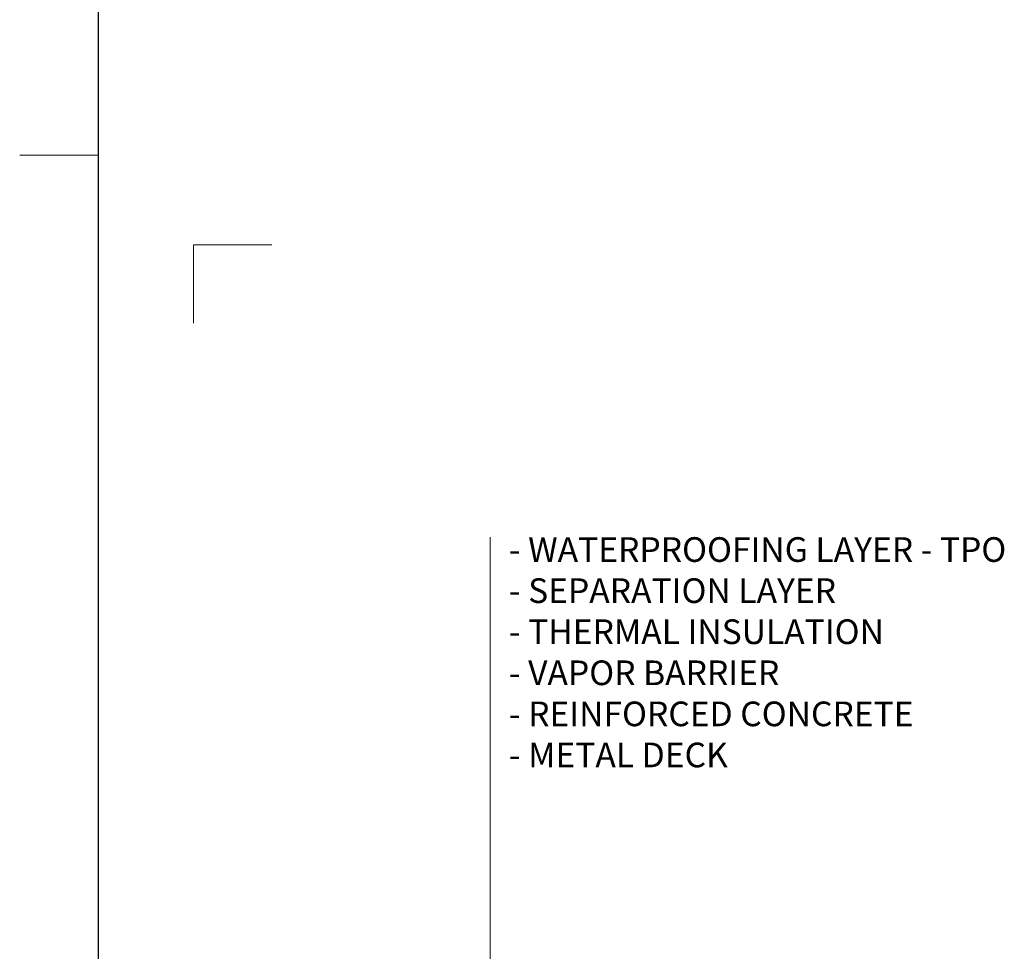
# Model space of a CAD drawing. Units: millimetres. Extents: x -3244 to -406, y 22688 to 24333.
# Drawn here: x -2989 to -2972, y 24280 to 24297 of the extents above; entities that cross this region are included whole.
import ezdxf
from ezdxf.enums import TextEntityAlignment as Align

# ---------------------------------------------------------------- set-up
doc = ezdxf.new("R2010")
doc.units = ezdxf.units.MM
doc.layers.add('TOPWET_RASTR', color=73, linetype='Continuous', plot=False)
doc.layers.add('TOPWET_TEXT', color=254, linetype='Continuous', lineweight=9)
doc.layers.add('TOPWET_ČEŠTINA', color=225, linetype='Continuous', lineweight=13)
doc.layers.add('Vrstva 4', color=255, linetype='Continuous')
doc.styles.add('ARIAL TEXT', font='ARIALN.TTF', dxfattribs={"height": 1})
doc.styles.add('BOLD_ARIAL_NARROW', font='ARIALNB.TTF')
doc.styles.add('REGULAR_ARIAL_NARROW', font='ARIALN.TTF')

# ---------------------------------------------------------------- blocks, each defined once
blk = doc.blocks.new('*U129')
at = {"layer": 'Vrstva 4', "color": 8, "lineweight": 5, "ltscale": 0.2, "true_color": 0x828282, "transparency": 33554687}
for points in [[(-114, 304), (-114, 297), (-121, 297)], [(-105.5, 282), (-105.5, 289), (-98.5, 289)]]:
    blk.add_lwpolyline(points, dxfattribs=at)
at = {"color": 7, "transparency": 33554687, "style": 'BOLD_ARIAL_NARROW'}
blk.add_attdef('01_OZNAČENÍ_VÝKRESU', text='', height=3, dxfattribs=at).set_placement((87.5, 284.232), align=Align.RIGHT)
at = {"color": 7, "transparency": 33554687, "style": 'REGULAR_ARIAL_NARROW'}
for tag, p in [('03_TYP', (-80.675, 23.66)), ('04_NOSNÁ_KCE', (-80.675, 18.227)), ('05_UŽITÉ_PRVKY', (-80.675, 12.832)), ('06_MĚŘÍTKO', (9.564, 12.832))]:
    blk.add_attdef(tag, p, '', height=2.25, dxfattribs=at)

msp = doc.modelspace()

# ---------------------------------------------------------------- linework, layer by layer
at = {"layer": 'TOPWET_RASTR'}
msp.add_lwpolyline([(-2987.6054, 24303.1225), (-2987.6054, 22688.2562)], dxfattribs=at)
at = {"layer": 'TOPWET_ČEŠTINA', "ltscale": 40, "transparency": 33554687}
msp.add_lwpolyline([(-2980.7157, 24287.4893), (-2980.7157, 24267.081)], dxfattribs=at)

# ---------------------------------------------------------------- block references
at = {"layer": 'TOPWET_TEXT', "xscale": 0.19685, "yscale": 0.19685, "zscale": 0.19685}
msp.add_blockref('*U129', (-2965.1645, 24235.7388), dxfattribs=at)

# ---------------------------------------------------------------- texts
at = {"layer": 'TOPWET_ČEŠTINA', "ltscale": 40, "transparency": 33554687, "insert": (-2980.3876, 24287.4893), "char_height": 0.4331, "width": 17.824886, "attachment_point": 1, "style": 'ARIAL TEXT'}
msp.add_mtext('- WATERPROOFING LAYER - TPO\\P- SEPARATION LAYER\\P- THERMAL INSULATION\\P- VAPOR BARRIER\\P- REINFORCED CONCRETE \\P- METAL DECK', dxfattribs=at)

doc.saveas('drawing.dxf')
